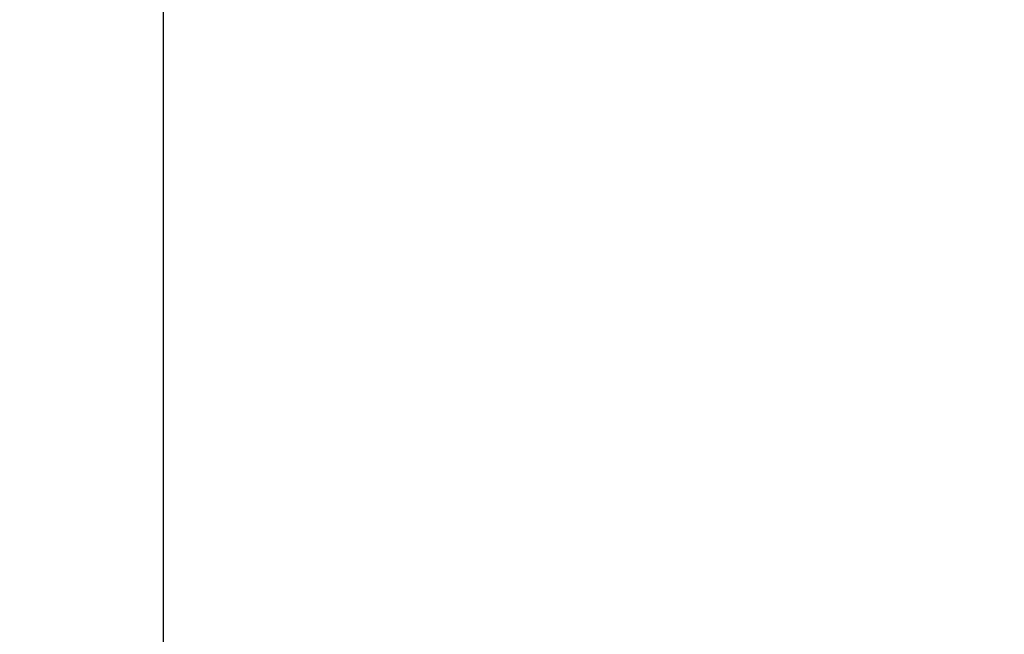
# Model space of a CAD drawing. Extents: x -180 to -45, y -6 to 86.
# Drawn here: x -104 to -100, y 51 to 53 of the extents above; entities that cross this region are included whole.
import ezdxf

# ---------------------------------------------------------------- set-up
doc = ezdxf.new("R2010")
doc.units = 0
doc.header["$LTSCALE"] = 10
doc.header["$MEASUREMENT"] = 0
doc.header["$PDMODE"] = 98
doc.layers.get('DEFPOINTS').update_dxf_attribs({"linetype": 'CONTINUOUS'})
doc.layers.add('DIM', color=1, linetype='CONTINUOUS')
doc.layers.add('RAIL_HYDRO', color=52, linetype='CONTINUOUS')
doc.styles.get("Standard").update_dxf_attribs({"font": 'SIMPLEX.shx', "width": 0.85})
doc.dimstyles.get("Standard").update_dxf_attribs({"dimscale": 16, "dimtxt": 0.09375, "dimasz": 0.09375, "dimexe": 0.0625, "dimexo": 0.0625, "dimgap": 0.0625, "dimtad": 0, "dimtih": 1, "dimtoh": 1, "dimdec": 4, "dimzin": 4, "dimdsep": 46, "dimtxsty": 'Standard', "dimcen": 0.0625, "dimadec": 0, "dimazin": 0, "dimtfac": 1, "dimtdec": 4, "dimtofl": 0, "dimtmove": 0, "dimatfit": 3, "dimfxl": 1, "dimtolj": 1, "dimtzin": 0, "dimarcsym": 0})

# ---------------------------------------------------------------- blocks, each defined once
blk = doc.blocks.new('*D82')
at = {"layer": 'DEFPOINTS', "color": 0, "transparency": 16777216}
for p in [(-146.9008, 78.0738), (-146.9008, 48), (-95.9008, 48)]:
    blk.add_point(p, dxfattribs=at)
at = {"layer": 'DIM', "color": 0, "lineweight": -2, "transparency": 16777216}
for p, q in [((-146.9008, 48.75), (-146.9008, 78.8238)), ((-95.9008, 48.75), (-95.9008, 78.8238)), ((-144.7445, 78.0738), (-129.214, 78.0738)), ((-98.057, 78.0738), (-113.5875, 78.0738))]:
    blk.add_line(p, q, dxfattribs=at)
at = {"layer": 'DIM', "color": 0, "transparency": 16777216}
for points in [[(-144.7445, 78.4332), (-144.7445, 77.7144), (-146.9008, 78.0738)], [(-98.057, 78.4332), (-98.057, 77.7144), (-95.9008, 78.0738)]]:
    blk.add_solid(points, dxfattribs=at)
at = {"layer": 'DIM', "color": 0, "transparency": 16777216, "insert": (-121.4008, 78.0738), "char_height": 2.16, "attachment_point": 5}
blk.add_mtext('\\A1;(51") O.D.', dxfattribs=at)

msp = doc.modelspace()

# ---------------------------------------------------------------- linework, layer by layer
at = {"layer": 'RAIL_HYDRO', "linetype": 'Continuous'}
msp.add_line((-103.15075, 48.25), (-103.15075, 56), dxfattribs=at)

# ---------------------------------------------------------------- dimensions: what is measured, and where the dimension line sits
at = {"layer": 'DIM'}
dim = msp.add_linear_dim(base=(-146.90075, 78.07382), p1=(-95.90075, 48), p2=(-146.90075, 48), text='(<>) O.D.', dimstyle='Standard', override={"dimscale": 12, "dimtxt": 0.18, "dimasz": 0.179688, "dimgap": 0.09375, "dimlunit": 5, "dimpost": '"', "dimfrac": 2}, dxfattribs=at)
dim.commit()
dim.dimension.update_dxf_attribs({"geometry": '*D82', "text_midpoint": (-121.40075, 78.07382), "dimtype": 160})

doc.saveas('drawing.dxf')
